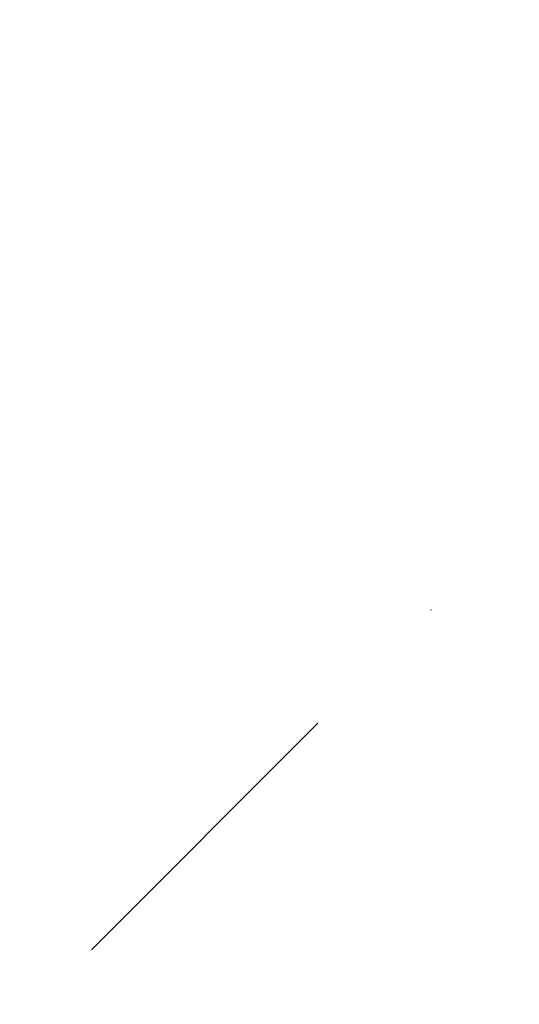
# Model space of a CAD drawing. Extents: x -7454 to 10871, y -7132 to 10096.
# Drawn here: x -428 to -155, y 8068 to 8606 of the extents above; entities that cross this region are included whole.
import ezdxf

# ---------------------------------------------------------------- set-up
doc = ezdxf.new("R2010")
doc.units = 0
doc.header["$LTSCALE"] = 350
doc.header["$MEASUREMENT"] = 0
doc.linetypes.add('STRICHPUNKT', pattern=[1, 0.5, -0.25, 0, -0.25])
doc.layers.add('BEM', color=7, linetype='CONTINUOUS', lineweight=35)
doc.layers.add('TERRANO-1250', color=7, linetype='STRICHPUNKT', lineweight=35)
doc.styles.get("Standard").update_dxf_attribs({"font": 'isocp2.shx'})
doc.dimstyles.new('Europa 1-75', dxfattribs={"dimscale": 65, "dimtxt": 3.5, "dimasz": 4, "dimexe": 2, "dimexo": 0, "dimgap": 2, "dimtad": 0, "dimdec": 0, "dimzin": 0, "dimdsep": 46, "dimtxsty": 'Standard', "dimcen": 2, "dimadec": 0, "dimazin": 0, "dimtfac": 1, "dimtdec": 0, "dimtofl": 0, "dimtmove": 0, "dimatfit": 3, "dimfxl": 2, "dimtolj": 1, "dimtzin": 0, "dimarcsym": 0})

# ---------------------------------------------------------------- blocks, each defined once
blk = doc.blocks.new('*D23')
at = {"layer": 'BEM', "color": 0, "lineweight": -2, "transparency": 16777216}
for p, q in [((-0.36, 8486), (-709.98, 9195.62)), ((-801.9, 8919.85), (-1385.64, 8336.11)), ((-2555.53, 7166.22), (-1971.79, 7749.97)), ((-2121.68, 6364.68), (-2831.3, 7074.3))]:
    blk.add_line(p, q, dxfattribs=at)
at = {"layer": 'BEM', "color": 0, "transparency": 16777216}
for points in [[(-832.54, 8950.49), (-771.26, 8889.21), (-618.06, 9103.7)], [(-2586.17, 7196.86), (-2524.89, 7135.58), (-2739.38, 6982.38)]]:
    blk.add_solid(points, dxfattribs=at)
at = {"layer": 'BEM', "color": 0, "transparency": 16777216, "insert": (-1678.72, 8043.04), "char_height": 227.5, "attachment_point": 5, "rotation": 45}
blk.add_mtext('\\A1;3000', dxfattribs=at)

msp = doc.modelspace()

# ---------------------------------------------------------------- linework, layer by layer
at = {"layer": 'TERRANO-1250'}
msp.add_line((-2121.5, 6364.5), (0, 8486), dxfattribs=at)
msp.add_line((-2121.5, 6364.5), (0, 8486), dxfattribs=at)

# ---------------------------------------------------------------- dimensions: what is measured, and where the dimension line sits
at = {"layer": 'BEM'}
dim = msp.add_aligned_dim(p1=(-0.36, 8486), p2=(-2121.68, 6364.68), distance=-873.55, dimstyle='Europa 1-75', dxfattribs=at)
dim.commit()
dim.dimension.update_dxf_attribs({"geometry": '*D23', "text_midpoint": (-1678.72, 8043.04)})

doc.saveas('drawing.dxf')
